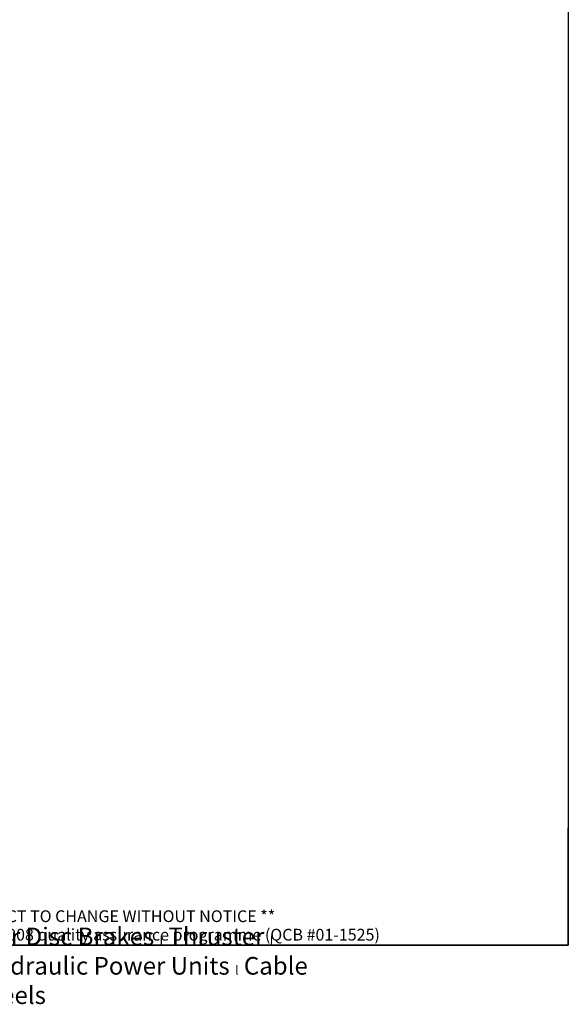
# Model space of a CAD drawing. Units: millimetres. Extents: x 194 to 2612, y 24 to 3405.
# Drawn here: x 1446 to 2612, y 24 to 2120 of the extents above; entities that cross this region are included whole.
import ezdxf
from ezdxf.enums import TextEntityAlignment as Align

# ---------------------------------------------------------------- set-up
doc = ezdxf.new("R2010")
doc.units = ezdxf.units.MM
doc.header["$LTSCALE"] = 12.5
doc.layers.add('Sketch Geometry(Hillmar_metric)', color=7, linetype='Continuous', lineweight=25)
doc.layers.add('Symbols(Hillmar_metric)', color=7, linetype='Continuous', lineweight=18)
doc.styles.add('Hillmar_metric_parts_list', font='arial.ttf')
doc.styles.add('Hillmar_metric_title_block', font='arial.ttf')
doc.styles.add('Text Style48', font='arial.ttf')
doc.styles.add('Text Style95', font='arial.ttf')
doc.styles.add('Text Style96', font='arialbd.ttf')

# ---------------------------------------------------------------- blocks, each defined once
blk = doc.blocks.new('Borders Default Border')
at = {"layer": 'Sketch Geometry(Hillmar_metric)', "flags": 128}
blk.add_lwpolyline([(21, 12), (21, 272.4), (209, 272.4), (209, 12), (21, 12)], dxfattribs=at)
blk = doc.blocks.new('Title Blocks Hillmar_Metric')
at = {"layer": 'Sketch Geometry(Hillmar_metric)'}
for p, q in [((213.42, 11.27), (213.42, 31.27)), ((25.42, 11.27), (213.42, 11.27))]:
    blk.add_line(p, q, dxfattribs=at)
at = {"layer": 'Symbols(Hillmar_metric)', "color": 7, "insert": (119.42, 14.64), "char_height": 2, "attachment_point": 5, "line_spacing_factor": 0.944221, "style": 'Hillmar_metric_parts_list'}
blk.add_mtext('\\fArial|b0|i0;\\H2.0000;** ALL TECHNICAL DATA IS SUBJECT TO CHANGE WITHOUT NOTICE **\\PHillmar works have a fully registered ISO 9001-2008 quality assurance programme (QCB #01-1525)', dxfattribs=at)
at = {"layer": 'Symbols(Hillmar_metric)', "color": 7, "insert": (119.42, 7.77), "char_height": 1.5, "attachment_point": 5, "style": 'Hillmar_metric_parts_list'}
blk.add_mtext('\\fArial Narrow|b1|i0;\\H3.0000;Storm Brakes\\fArial Narrow|b0|i0;\\H3.0000; \\fWingdings|b0|i0;\\H1.5000;l\\fArial Narrow|b0|i0;\\H3.0000; \\fArial Narrow|b1|i0;\\H3.0000;Thruster Disc Brakes\\fArial Narrow|b0|i0;\\H3.0000; \\fWingdings|b0|i0;\\H1.5000;l\\fArial Narrow|b0|i0;\\H3.0000; \\fArial Narrow|b1|i0;\\H3.0000;Thruster\\fArial Narrow|b0|i0;\\H3.0000; \\fWingdings|b0|i0;\\H1.5000;l\\fArial Narrow|b0|i0;\\H3.0000; \\fArial Narrow|b1|i0;\\H3.0000;Industrial Disc Brakes\\fArial Narrow|b0|i0;\\H3.0000; \\fWingdings|b0|i0;\\H1.5000;l\\fArial Narrow|b0|i0;\\H3.0000; \\fArial Narrow|b1|i0;\\H3.0000;Hydraulic Power Units\\fArial Narrow|b0|i0;\\H3.0000; \\fWingdings|b0|i0;\\H1.5000;l\\fArial Narrow|b0|i0;\\H3.0000; \\fArial Narrow|b1|i0;\\H3.0000;Cable Reels', dxfattribs=at)
at = {"layer": 'Symbols(Hillmar_metric)', "color": 7}
for tag, p, height, rotation, style in [('<Line1>_001', (107.09, 267.85), 2.5, 0.2344, 'Text Style96'), ('<Line2>_001', (101, 263.45), 2.5, 0.2344, 'Text Style96'), ('<Line3>_001', (105.6, 259.09), 2.5, 0.2344, 'Text Style96'), ('<Line4>_001', (114.7, 254.76), 2.5, 0.2344, 'Text Style96'), ('<Line5>_001', (117.67, 250.39), 2.5, 0.2344, 'Text Style96'), ('<Form_Number>_001', (169.54, 249.94), 2.5, 0.2344, 'Text Style48'), ('<Page>_001', (153.84, 242.55), 2.2, 0.2344, 'Text Style95'), ('FILENAME_AND_PATH_001', (21.59, 14.11), 1.5, 90, 'Hillmar_metric_title_block')]:
    blk.add_attdef(tag, p, '', height=height, rotation=rotation, dxfattribs=dict(at, style=style))
at = {"layer": 'Symbols(Hillmar_metric)', "color": 7, "style": 'Text Style48'}
for tag, p in [('<Sheet_Number>', (169.92, 266.17)), ('<Job_Number>', (169.92, 258.67)), ('<Document_Package_Number.>', (169.92, 243.67))]:
    blk.add_attdef(tag, text='', height=2.5, rotation=0.2344, dxfattribs=at).set_placement(p, align=Align.MIDDLE_LEFT)
at = {"layer": 'Symbols(Hillmar_metric)', "color": 7}
for tag, height, style, p in [('<Date>', 2.2, 'Text Style95', (138.42, 243.67)), ('<Document_Package_Number_Rev..>', 2.5, 'Text Style48', (208.42, 243.67))]:
    blk.add_attdef(tag, text='', height=height, rotation=0.2344, dxfattribs=dict(at, style=style)).set_placement(p, align=Align.MIDDLE_CENTER)

msp = doc.modelspace()

# ---------------------------------------------------------------- block references
at = {"xscale": 12.5, "yscale": 12.5, "zscale": 12.5}
for name, p in [('Title Blocks Hillmar_Metric', (-55.236, 9.123)), ('Borders Default Border', (0, 0))]:
    msp.add_blockref(name, p, dxfattribs=at)

doc.saveas('drawing.dxf')
